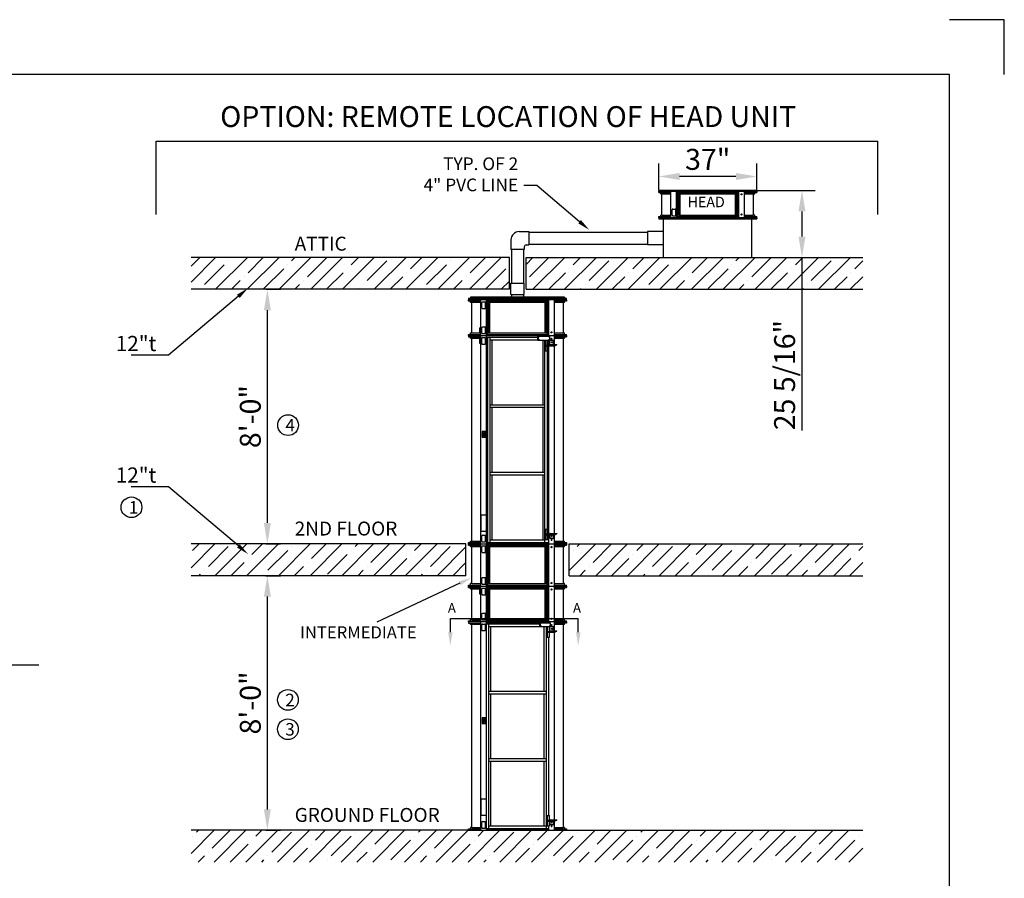
# Model space of a CAD drawing. Extents: x -24593 to -2597, y 2719 to 18273.
# Drawn here: x -12031 to -2597, y 10048 to 18273 of the extents above; entities that cross this region are included whole.
import ezdxf

# ---------------------------------------------------------------- set-up
doc = ezdxf.new("R2010")
doc.units = 0
doc.header["$LTSCALE"] = 100
doc.header["$MEASUREMENT"] = 0
doc.layers.get('0').update_dxf_attribs({"linetype": 'CONTINUOUS'})
doc.layers.get('DEFPOINTS').update_dxf_attribs({"linetype": 'CONTINUOUS'})
doc.layers.add('DIM', color=3, linetype='CONTINUOUS')
doc.layers.add('FLOOR', color=15, linetype='CONTINUOUS')
doc.styles.get("Standard").update_dxf_attribs({"font": 'TIMES.TTF'})
doc.dimstyles.new('ISO-25', dxfattribs={"dimtxt": 2.5, "dimasz": 2.5, "dimexe": 1.25, "dimexo": 0.625, "dimtad": 1, "dimtxsty": 'STANDARD', "dimcen": 2.5, "dimazin": 3, "dimtfac": 1, "dimtmove": 0, "dimatfit": 3})

# ---------------------------------------------------------------- blocks, each defined once
blk = doc.blocks.new('*D31')
at = {"color": 0, "linetype": 'BYBLOCK'}
for p, q in [((-47009.2, 22869.9), (-46869.2, 22869.9)), ((-46994.2, 20631.5), (-46994.2, 22669.9)), ((-47009.2, 20431.5), (-46869.2, 20431.5))]:
    blk.add_line(p, q, dxfattribs=at)
for points in [[(-47027.5, 22669.9), (-46960.9, 22669.9), (-46994.2, 22869.9)], [(-47027.5, 20631.5), (-46960.9, 20631.5), (-46994.2, 20431.5)]]:
    blk.add_solid(points, dxfattribs=at)
at = {"layer": 'DEFPOINTS', "color": 0, "linetype": 'BYBLOCK'}
for p in [(-47013.8, 22869.9), (-46994.2, 22869.9), (-47013.8, 20431.5)]:
    blk.add_point(p, dxfattribs=at)
at = {"color": 0, "linetype": 'BYBLOCK', "insert": (-47131.8, 21650.7), "char_height": 200.5, "attachment_point": 5, "rotation": 90}
blk.add_mtext('8\'-0"', dxfattribs=at)
blk = doc.blocks.new('*D32')
at = {"color": 0, "linetype": 'BYBLOCK'}
for p, q in [((-47009.2, 20126.7), (-46869.2, 20126.7)), ((-46994.2, 17888.3), (-46994.2, 19926.7)), ((-47009.2, 17688.3), (-46869.2, 17688.3))]:
    blk.add_line(p, q, dxfattribs=at)
for points in [[(-47027.5, 19926.7), (-46960.9, 19926.7), (-46994.2, 20126.7)], [(-47027.5, 17888.3), (-46960.9, 17888.3), (-46994.2, 17688.3)]]:
    blk.add_solid(points, dxfattribs=at)
at = {"layer": 'DEFPOINTS', "color": 0, "linetype": 'BYBLOCK'}
for p in [(-47013.8, 20126.7), (-46994.2, 20126.7), (-47013.8, 17688.3)]:
    blk.add_point(p, dxfattribs=at)
at = {"color": 0, "linetype": 'BYBLOCK', "insert": (-47131.8, 18907.5), "char_height": 200.5, "attachment_point": 5, "rotation": 90}
blk.add_mtext('8\'-0"', dxfattribs=at)
blk = doc.blocks.new('*D33')
at = {"color": 0, "linetype": 'BYBLOCK'}
for p, q in [((-42300.7, 23816.7), (-41747.1, 23816.7)), ((-41872.1, 23616.7), (-41872.1, 23374.7)), ((-42028.6, 23174.7), (-41747.1, 23174.7)), ((-41872.1, 23174.7), (-41872.1, 21516.8))]:
    blk.add_line(p, q, dxfattribs=at)
for points in [[(-41905.4, 23616.7), (-41838.7, 23616.7), (-41872.1, 23816.7)], [(-41905.4, 23374.7), (-41838.7, 23374.7), (-41872.1, 23174.7)]]:
    blk.add_solid(points, dxfattribs=at)
at = {"layer": 'DEFPOINTS', "color": 0, "linetype": 'BYBLOCK'}
for p in [(-42305.3, 23816.7), (-42033.2, 23174.7), (-41872.1, 23174.7)]:
    blk.add_point(p, dxfattribs=at)
at = {"color": 0, "linetype": 'BYBLOCK', "insert": (-42012.5, 22048.1), "char_height": 200.5, "attachment_point": 5, "rotation": 90}
blk.add_mtext('25 5/16"', dxfattribs=at)
blk = doc.blocks.new('*D34')
at = {"color": 0, "linetype": 'BYBLOCK'}
for p, q in [((-43245.1, 23821.4), (-43245.1, 24075.8)), ((-42305.3, 23821.4), (-42305.3, 24075.8)), ((-42505.3, 23950.8), (-43045.1, 23950.8))]:
    blk.add_line(p, q, dxfattribs=at)
for points in [[(-43045.1, 23984.1), (-43045.1, 23917.4), (-43245.1, 23950.8)], [(-42505.3, 23984.1), (-42505.3, 23917.4), (-42305.3, 23950.8)]]:
    blk.add_solid(points, dxfattribs=at)
at = {"layer": 'DEFPOINTS', "color": 0, "linetype": 'BYBLOCK'}
for p in [(-43245.1, 23950.8), (-43245.1, 23816.7), (-42305.3, 23816.7)]:
    blk.add_point(p, dxfattribs=at)
at = {"color": 0, "linetype": 'BYBLOCK', "insert": (-42775.2, 24088.6), "char_height": 200.5, "attachment_point": 5}
blk.add_mtext('37"', dxfattribs=at)

msp = doc.modelspace()

# ---------------------------------------------------------------- hatches: boundary and pattern name
at = {"layer": 'FLOOR'}
h = msp.add_hatch(dxfattribs=at)
h.set_pattern_fill('ANSI35', color=256, scale=860, style=0)
h.paths.add_polyline_path([(-7339.616, 15995.019), (-10388.763, 15995.019), (-10388.763, 15690.219), (-7339.616, 15690.219)])
h.paths.add_polyline_path([(-3953.556, 15995.019), (-7179.425, 15995.019), (-7179.425, 15690.219), (-3953.556, 15690.219)])
h.paths.add_polyline_path([(-3953.556, 13251.819), (-6765.403, 13251.819), (-6765.403, 12947.019), (-3953.556, 12947.019)])
h.paths.add_polyline_path([(-7756.003, 13251.819), (-10388.763, 13251.819), (-10388.763, 12947.019), (-7756.003, 12947.019)])
h.paths.add_polyline_path([(-3953.556, 10508.619), (-6790.803, 10508.619), (-7730.603, 10508.619), (-10388.763, 10508.619), (-10388.763, 10203.819), (-3953.556, 10203.819)])

# ---------------------------------------------------------------- linework, layer by layer
for p, q in [((-2597.491, 18272.805), (-3121.199, 18272.805)), ((-2597.491, 17749.097), (-2597.491, 18272.805)), ((-4969.308, 16637.019), (-5909.108, 16637.019)), ((-5909.108, 16631.02), (-5909.108, 16637.019)), ((-5909.108, 16631.02), (-4969.308, 16631.02)), ((-5909.108, 16619.02), (-5909.108, 16631.02)), ((-5909.108, 16619.02), (-5791.776, 16619.02)), ((-5889.608, 16606.02), (-5889.608, 16619.02)), ((-5889.608, 16606.02), (-5791.776, 16606.02)), ((-5877.608, 16401.019), (-5877.608, 16606.02)), ((-5791.776, 16376.019), (-5791.776, 16631.02)), ((-5737.658, 16376.019), (-5737.658, 16631.02)), ((-5737.658, 16619.02), (-5140.758, 16619.02)), ((-5725.365, 16388.019), (-5725.365, 16619.02)), ((-5717.354, 16606.02), (-5161.061, 16606.02)), ((-5716.759, 16401.019), (-5716.759, 16606.02)), ((-5704.529, 16401.019), (-5704.529, 16606.02)), ((-5173.886, 16401.019), (-5173.886, 16606.02)), ((-5161.656, 16401.019), (-5161.656, 16606.02)), ((-5153.05, 16388.019), (-5153.05, 16619.02)), ((-5140.758, 16376.019), (-5140.758, 16631.02)), ((-5086.639, 16376.019), (-5086.639, 16631.02)), ((-5086.639, 16619.02), (-4969.308, 16619.02)), ((-5086.639, 16606.02), (-4988.807, 16606.02)), ((-5000.807, 16401.019), (-5000.807, 16606.02)), ((-4988.807, 16606.02), (-4988.807, 16619.02)), ((-4969.308, 16637.019), (-4969.308, 16619.02)), ((-5780.489, 16401.569), (-5780.489, 16452.968)), ((-5774.489, 16458.967), (-5751.489, 16458.967)), ((-5745.489, 16401.569), (-5745.489, 16452.968)), ((-5909.108, 16388.019), (-5791.776, 16388.019)), ((-5909.108, 16376.019), (-5909.108, 16388.019)), ((-4969.308, 16376.019), (-5909.108, 16376.019)), ((-5909.108, 16376.019), (-5909.108, 16364.02)), ((-5909.108, 16364.02), (-4969.308, 16364.02)), ((-5875.108, 16401.019), (-5889.608, 16401.019)), ((-5889.608, 16388.019), (-5889.608, 16401.019)), ((-5875.108, 16401.019), (-5791.776, 16401.019)), ((-5861.764, 15995.019), (-5861.764, 16364.02)), ((-5774.489, 16395.569), (-5751.489, 16395.569)), ((-5737.658, 16388.019), (-5140.758, 16388.019)), ((-5716.759, 16401.019), (-5161.656, 16401.019)), ((-5086.639, 16401.019), (-5003.307, 16401.019)), ((-5086.639, 16388.019), (-4969.308, 16388.019)), ((-5016.651, 15995.019), (-5016.651, 16364.02)), ((-4988.807, 16401.019), (-5003.307, 16401.019)), ((-4988.807, 16388.019), (-4988.807, 16401.019)), ((-4969.308, 16376.019), (-4969.308, 16388.019)), ((-4969.308, 16376.019), (-4969.308, 16364.02)), ((-7244.639, 16243.02), (-7151.614, 16243.02)), ((-7151.614, 16243.02), (-7151.614, 16116.02)), ((-7151.614, 16236.52), (-6016.566, 16236.52)), ((-5861.764, 16243.02), (-6016.566, 16243.02)), ((-6016.566, 16243.02), (-6016.566, 16116.02)), ((-7324.639, 16163.02), (-7324.639, 16069.995)), ((-7197.639, 16069.995), (-7324.639, 16069.995)), ((-7317.703, 16069.995), (-7317.703, 15748.298)), ((-7203.703, 16069.995), (-7203.703, 15748.298)), ((-7197.639, 16096.02), (-7197.639, 16069.995)), ((-7177.639, 16116.02), (-7151.614, 16116.02)), ((-7151.614, 16122.52), (-6016.566, 16122.52)), ((-5861.764, 16116.02), (-6016.566, 16116.02)), ((-7324.991, 15640.348), (-7324.991, 15748.298)), ((-7324.991, 15748.298), (-7196.416, 15748.298)), ((-7196.416, 15640.348), (-7196.416, 15748.298)), ((-6790.803, 15600.819), (-7730.603, 15600.819)), ((-7730.603, 15600.819), (-7730.603, 15588.819)), ((-6790.803, 15588.819), (-7730.603, 15588.819)), ((-7730.603, 15576.82), (-7730.603, 15588.819)), ((-7613.272, 15576.82), (-7730.603, 15576.82)), ((-6810.303, 15613.819), (-7711.104, 15613.819)), ((-7711.104, 15613.819), (-7711.104, 15600.819)), ((-7711.104, 15563.82), (-7711.104, 15576.82)), ((-7613.272, 15246.819), (-7613.272, 15588.819)), ((-7595.985, 15569.27), (-7572.985, 15569.27)), ((-7559.153, 15246.819), (-7559.153, 15588.819)), ((-6962.253, 15576.82), (-7559.153, 15576.82)), ((-7546.861, 15258.819), (-7546.861, 15576.82)), ((-7324.991, 15640.348), (-7196.416, 15640.348)), ((-7317.703, 15640.348), (-7317.703, 15613.819)), ((-7203.703, 15640.348), (-7203.703, 15613.819)), ((-6974.546, 15258.819), (-6974.546, 15576.82)), ((-6962.253, 15246.819), (-6962.253, 15588.819)), ((-6908.135, 15246.819), (-6908.135, 15588.819)), ((-6790.803, 15576.82), (-6908.135, 15576.82)), ((-6810.303, 15613.819), (-6810.303, 15600.819)), ((-6810.303, 15563.82), (-6810.303, 15576.82)), ((-6790.803, 15588.819), (-6790.803, 15600.819)), ((-6790.803, 15588.819), (-6790.803, 15576.82)), ((-7696.604, 15563.82), (-7711.104, 15563.82)), ((-7699.104, 15271.819), (-7699.104, 15563.82)), ((-7613.272, 15563.82), (-7696.604, 15563.82)), ((-7601.985, 15511.871), (-7601.985, 15563.27)), ((-7595.985, 15505.872), (-7572.985, 15505.872)), ((-7566.985, 15511.871), (-7566.985, 15563.27)), ((-6982.557, 15563.82), (-7538.85, 15563.82)), ((-7538.255, 15271.819), (-7538.255, 15563.82)), ((-7526.025, 15271.819), (-7526.025, 15563.82)), ((-6995.382, 15271.819), (-6995.382, 15563.82)), ((-6983.152, 15271.819), (-6983.152, 15563.82)), ((-6824.803, 15563.82), (-6908.135, 15563.82)), ((-6810.303, 15563.82), (-6824.803, 15563.82)), ((-6822.303, 15271.819), (-6822.303, 15563.82)), ((-7601.985, 15272.369), (-7601.985, 15323.768)), ((-7595.985, 15329.767), (-7572.985, 15329.767)), ((-7566.985, 15272.369), (-7566.985, 15323.768)), ((-7730.603, 15258.819), (-7613.272, 15258.819)), ((-7730.603, 15246.819), (-7730.603, 15258.819)), ((-7730.603, 15246.819), (-6790.803, 15246.819)), ((-7730.603, 15246.819), (-7730.603, 15234.82)), ((-7730.603, 15234.82), (-7613.272, 15234.82)), ((-7711.104, 15271.819), (-7613.272, 15271.819)), ((-7711.104, 15258.819), (-7711.104, 15271.819)), ((-7711.104, 15221.82), (-7711.104, 15234.82)), ((-7711.104, 15221.82), (-7613.272, 15221.82)), ((-7699.104, 13276.819), (-7699.104, 15221.82)), ((-7613.272, 13251.819), (-7613.272, 15246.819)), ((-7603.712, 15169.871), (-7603.712, 15221.27)), ((-7597.712, 15227.27), (-7574.713, 15227.27)), ((-7595.985, 15266.369), (-7572.985, 15266.369)), ((-7568.713, 15169.871), (-7568.713, 15221.27)), ((-7559.153, 15258.819), (-6962.253, 15258.819)), ((-7559.153, 13251.819), (-7559.153, 15246.819)), ((-7559.153, 15232.82), (-7066.864, 15232.82)), ((-7546.937, 13265.819), (-7546.937, 15232.82)), ((-7538.255, 15271.819), (-6983.152, 15271.819)), ((-7522.503, 13265.819), (-7522.503, 15232.82)), ((-7522.503, 15207.82), (-7066.864, 15207.82)), ((-7505.097, 14584.836), (-7505.097, 15207.82)), ((-7066.864, 15203.919), (-7066.864, 15239.82)), ((-7066.864, 15239.82), (-6952.852, 15239.82)), ((-7066.864, 15203.919), (-6952.852, 15203.919)), ((-7061.914, 15203.919), (-7061.914, 15239.82)), ((-7016.309, 14584.836), (-7016.309, 15203.919)), ((-6998.904, 13265.819), (-6998.904, 15203.919)), ((-6994.29, 15101.823), (-6994.29, 15203.919)), ((-6988.633, 15101.823), (-6988.633, 15203.919)), ((-6970.956, 15155.822), (-6970.956, 15203.919)), ((-6962.253, 15239.82), (-6962.253, 15246.819)), ((-6962.253, 15155.822), (-6962.253, 15203.919)), ((-6953.231, 15161.072), (-6953.231, 15202.571)), ((-6950.756, 15202.571), (-6953.231, 15202.571)), ((-6952.852, 15203.919), (-6952.852, 15239.82)), ((-6950.756, 15202.571), (-6915.402, 15202.571)), ((-6950.756, 15164.571), (-6950.756, 15202.571)), ((-6915.402, 15164.571), (-6915.402, 15202.571)), ((-6908.135, 15271.819), (-6810.303, 15271.819)), ((-6908.135, 15258.819), (-6790.803, 15258.819)), ((-6908.135, 15161.072), (-6908.135, 15246.819)), ((-6908.135, 15234.82), (-6790.803, 15234.82)), ((-6908.135, 15221.82), (-6810.303, 15221.82)), ((-6822.303, 13276.819), (-6822.303, 15221.82)), ((-6810.303, 15258.819), (-6810.303, 15271.819)), ((-6810.303, 15221.82), (-6810.303, 15234.82)), ((-6790.803, 15246.819), (-6790.803, 15258.819)), ((-6790.803, 15246.819), (-6790.803, 15234.82)), ((-7597.712, 15163.872), (-7574.713, 15163.872)), ((-6994.29, 15101.823), (-6970.956, 15101.823)), ((-6988.633, 15155.822), (-6900.748, 15155.822)), ((-6988.633, 15147.822), (-6900.748, 15147.822)), ((-6974.47, 13392.816), (-6974.47, 15101.823)), ((-6970.956, 15101.823), (-6970.956, 15147.822)), ((-6962.253, 13346.817), (-6962.253, 15147.822)), ((-6949.731, 15157.572), (-6886.057, 15157.572)), ((-6947.256, 15161.072), (-6886.057, 15161.072)), ((-6921.412, 15157.572), (-6921.412, 15161.072)), ((-6908.135, 15155.822), (-6908.135, 15157.572)), ((-6908.135, 13351.067), (-6908.135, 15147.822)), ((-6901.064, 15155.822), (-6901.064, 15157.572)), ((-6900.748, 15155.822), (-6900.748, 15147.822)), ((-6886.057, 15157.572), (-6886.057, 15161.072)), ((-7522.503, 14584.836), (-6998.904, 14584.836)), ((-7522.503, 14559.836), (-6998.904, 14559.836)), ((-7505.097, 13938.802), (-7505.097, 14559.836)), ((-7016.309, 13938.802), (-7016.309, 14559.836)), ((-7522.503, 13938.802), (-6998.904, 13938.802)), ((-7522.503, 13913.803), (-6998.904, 13913.803)), ((-7505.097, 13290.818), (-7505.097, 13913.803)), ((-7016.309, 13290.818), (-7016.309, 13913.803)), ((-7603.712, 13277.369), (-7603.712, 13328.768)), ((-7597.712, 13334.767), (-7574.713, 13334.767)), ((-7568.713, 13277.369), (-7568.713, 13328.768)), ((-6994.29, 13292.818), (-6994.29, 13392.816)), ((-6994.29, 13392.816), (-6970.956, 13392.816)), ((-6988.633, 13292.818), (-6988.633, 13392.816)), ((-6988.633, 13346.817), (-6900.748, 13346.817)), ((-6988.633, 13338.817), (-6900.748, 13338.817)), ((-6970.956, 13346.817), (-6970.956, 13392.816)), ((-6970.956, 13292.818), (-6970.956, 13338.817)), ((-6962.253, 13251.819), (-6962.253, 13338.817)), ((-6953.231, 13347.567), (-6953.231, 13346.817)), ((-6953.231, 13338.817), (-6953.231, 13306.068)), ((-6950.756, 13306.068), (-6953.231, 13306.068)), ((-6950.756, 13338.817), (-6950.756, 13306.068)), ((-6950.756, 13306.068), (-6915.402, 13306.068)), ((-6949.731, 13351.067), (-6886.057, 13351.067)), ((-6947.256, 13347.567), (-6886.057, 13347.567)), ((-6921.412, 13351.067), (-6921.412, 13347.567)), ((-6915.402, 13338.817), (-6915.402, 13306.068)), ((-6908.135, 13346.817), (-6908.135, 13347.567)), ((-6908.135, 13251.819), (-6908.135, 13338.817)), ((-6901.064, 13346.817), (-6901.064, 13347.567)), ((-6900.748, 13338.817), (-6900.748, 13346.817)), ((-6886.057, 13351.067), (-6886.057, 13347.567)), ((-7730.603, 13263.819), (-7613.272, 13263.819)), ((-7730.603, 13251.819), (-7730.603, 13263.819)), ((-7730.603, 13251.819), (-6790.803, 13251.819)), ((-7730.603, 13239.82), (-7730.603, 13251.819)), ((-7730.603, 13239.82), (-7613.272, 13239.82)), ((-7711.104, 13276.819), (-7613.272, 13276.819)), ((-7711.104, 13263.819), (-7711.104, 13276.819)), ((-7711.104, 13226.82), (-7711.104, 13239.82)), ((-7711.104, 13226.82), (-7613.272, 13226.82)), ((-7699.104, 12870.619), (-7699.104, 13226.82)), ((-7613.272, 12845.619), (-7613.272, 13251.819)), ((-7601.985, 13174.871), (-7601.985, 13226.27)), ((-7597.712, 13271.369), (-7574.713, 13271.369)), ((-7595.985, 13232.27), (-7572.985, 13232.27)), ((-7566.985, 13174.871), (-7566.985, 13226.27)), ((-7559.153, 13265.819), (-6962.253, 13265.819)), ((-7559.153, 12845.619), (-7559.153, 13251.819)), ((-7559.153, 13239.82), (-6962.253, 13239.82)), ((-7546.861, 12857.619), (-7546.861, 13239.82)), ((-7538.85, 13226.82), (-6982.557, 13226.82)), ((-7538.255, 12870.619), (-7538.255, 13226.82)), ((-7526.025, 12870.619), (-7526.025, 13226.82)), ((-7522.503, 13290.818), (-6998.904, 13290.818)), ((-6995.382, 12870.619), (-6995.382, 13226.82)), ((-6994.29, 13292.818), (-6970.956, 13292.818)), ((-6983.152, 12870.619), (-6983.152, 13226.82)), ((-6974.546, 12857.619), (-6974.546, 13239.82)), ((-6962.253, 12845.619), (-6962.253, 13251.819)), ((-6908.135, 13276.819), (-6810.303, 13276.819)), ((-6908.135, 13263.819), (-6790.803, 13263.819)), ((-6908.135, 12845.619), (-6908.135, 13251.819)), ((-6908.135, 13239.82), (-6790.803, 13239.82)), ((-6908.135, 13226.82), (-6810.303, 13226.82)), ((-6822.303, 12870.619), (-6822.303, 13226.82)), ((-6810.303, 13263.819), (-6810.303, 13276.819)), ((-6810.303, 13226.82), (-6810.303, 13239.82)), ((-6790.803, 13263.819), (-6790.803, 13251.819)), ((-6790.803, 13251.819), (-6790.803, 13239.82)), ((-7595.985, 13168.872), (-7572.985, 13168.872)), ((-7595.985, 12928.567), (-7572.985, 12928.567)), ((-7730.603, 12857.619), (-7613.272, 12857.619)), ((-7730.603, 12845.619), (-7730.603, 12857.619)), ((-7730.603, 12845.619), (-6790.803, 12845.619)), ((-7730.603, 12833.62), (-7730.603, 12845.619)), ((-7730.603, 12833.62), (-7613.272, 12833.62)), ((-7696.604, 12870.619), (-7711.104, 12870.619)), ((-7711.104, 12857.619), (-7711.104, 12870.619)), ((-7711.104, 12820.62), (-7711.104, 12833.62)), ((-7696.604, 12870.619), (-7613.272, 12870.619)), ((-7613.272, 12503.619), (-7613.272, 12845.619)), ((-7601.985, 12871.169), (-7601.985, 12922.568)), ((-7595.985, 12865.169), (-7572.985, 12865.169)), ((-7566.985, 12871.169), (-7566.985, 12922.568)), ((-7559.153, 12857.619), (-6962.253, 12857.619)), ((-7559.153, 12503.619), (-7559.153, 12845.619)), ((-7559.153, 12833.62), (-6962.253, 12833.62)), ((-7546.861, 12515.619), (-7546.861, 12833.62)), ((-7538.255, 12870.619), (-6983.152, 12870.619)), ((-6974.546, 12515.619), (-6974.546, 12833.62)), ((-6962.253, 12503.619), (-6962.253, 12845.619)), ((-6908.135, 12870.619), (-6824.803, 12870.619)), ((-6908.135, 12857.619), (-6790.803, 12857.619)), ((-6908.135, 12503.619), (-6908.135, 12845.619)), ((-6908.135, 12833.62), (-6790.803, 12833.62)), ((-6810.303, 12870.619), (-6824.803, 12870.619)), ((-6810.303, 12857.619), (-6810.303, 12870.619)), ((-6810.303, 12820.62), (-6810.303, 12833.62)), ((-6790.803, 12845.619), (-6790.803, 12857.619)), ((-6790.803, 12845.619), (-6790.803, 12833.62)), ((-7711.104, 12820.62), (-7613.272, 12820.62)), ((-7699.104, 12528.619), (-7699.104, 12820.62)), ((-7601.985, 12768.671), (-7601.985, 12820.07)), ((-7595.985, 12826.07), (-7572.985, 12826.07)), ((-7595.985, 12762.672), (-7572.985, 12762.672)), ((-7566.985, 12768.671), (-7566.985, 12820.07)), ((-7538.85, 12820.62), (-6982.557, 12820.62)), ((-7538.255, 12528.619), (-7538.255, 12820.62)), ((-7526.025, 12528.619), (-7526.025, 12820.62)), ((-6995.382, 12528.619), (-6995.382, 12820.62)), ((-6983.152, 12528.619), (-6983.152, 12820.62)), ((-6908.135, 12820.62), (-6810.303, 12820.62)), ((-6822.303, 12528.619), (-6822.303, 12820.62)), ((-7601.985, 12529.169), (-7601.985, 12580.568)), ((-7595.985, 12586.567), (-7572.985, 12586.567)), ((-7566.985, 12529.169), (-7566.985, 12580.568)), ((-7730.603, 12503.619), (-7730.603, 12515.619)), ((-7730.603, 12515.619), (-7613.272, 12515.619)), ((-6790.803, 12503.619), (-7730.603, 12503.619)), ((-7730.603, 12503.619), (-7730.603, 12491.62)), ((-7730.603, 12491.62), (-7613.272, 12491.62)), ((-7711.104, 12515.619), (-7711.104, 12528.619)), ((-7696.604, 12528.619), (-7711.104, 12528.619)), ((-7711.104, 12478.62), (-7711.104, 12491.62)), ((-7613.272, 12478.62), (-7711.104, 12478.62)), ((-7699.104, 10533.619), (-7699.104, 12478.62)), ((-7696.604, 12528.619), (-7613.272, 12528.619)), ((-7613.272, 10508.619), (-7613.272, 12503.619)), ((-7603.712, 12426.671), (-7603.712, 12478.07)), ((-7597.712, 12484.07), (-7574.713, 12484.07)), ((-7595.985, 12523.169), (-7572.985, 12523.169)), ((-7568.713, 12426.671), (-7568.713, 12478.07)), ((-7559.153, 12515.619), (-6962.253, 12515.619)), ((-7559.153, 10508.619), (-7559.153, 12503.619)), ((-7047.004, 12491.62), (-7559.153, 12491.62)), ((-7559.153, 12486.62), (-7526.759, 12486.62)), ((-7538.255, 12528.619), (-6983.152, 12528.619)), ((-7537.941, 10525.619), (-7537.941, 12486.62)), ((-7537.941, 12461.62), (-7047.004, 12461.62)), ((-7526.759, 12486.62), (-7047.004, 12486.62)), ((-7516.728, 11841.636), (-7516.728, 12461.62)), ((-7047.004, 12460.475), (-7047.004, 12496.62)), ((-7047.004, 12496.62), (-6946.597, 12496.62)), ((-7047.004, 12460.475), (-6946.597, 12460.475)), ((-7042.054, 12460.475), (-7042.054, 12496.62)), ((-7004.679, 11841.636), (-7004.679, 12460.475)), ((-6983.466, 10525.619), (-6983.466, 12460.475)), ((-6979.931, 12358.623), (-6979.931, 12460.475)), ((-6974.274, 12358.623), (-6974.274, 12460.475)), ((-6962.253, 12496.62), (-6962.253, 12503.619)), ((-6956.597, 12412.622), (-6956.597, 12460.475)), ((-6950.756, 12459.371), (-6953.231, 12459.371)), ((-6953.231, 12417.872), (-6953.231, 12459.371)), ((-6950.756, 12459.371), (-6915.402, 12459.371)), ((-6950.756, 12421.371), (-6950.756, 12459.371)), ((-6946.597, 12460.475), (-6946.597, 12496.62)), ((-6915.402, 12421.371), (-6915.402, 12459.371)), ((-6908.135, 12528.619), (-6824.803, 12528.619)), ((-6908.135, 12515.619), (-6790.803, 12515.619)), ((-6908.135, 12417.872), (-6908.135, 12503.619)), ((-6790.803, 12491.62), (-6908.135, 12491.62)), ((-6810.303, 12478.62), (-6908.135, 12478.62)), ((-6810.303, 12528.619), (-6824.803, 12528.619)), ((-6822.303, 10533.619), (-6822.303, 12478.62)), ((-6810.303, 12515.619), (-6810.303, 12528.619)), ((-6810.303, 12478.62), (-6810.303, 12491.62)), ((-6790.803, 12503.619), (-6790.803, 12515.619)), ((-6790.803, 12503.619), (-6790.803, 12491.62)), ((-7597.712, 12420.672), (-7574.713, 12420.672)), ((-6979.931, 12358.623), (-6956.597, 12358.623)), ((-6974.274, 12412.622), (-6901.672, 12412.622)), ((-6974.274, 12404.622), (-6901.672, 12404.622)), ((-6962.253, 10649.616), (-6962.253, 12358.623)), ((-6956.597, 12358.623), (-6956.597, 12404.622)), ((-6949.731, 12414.372), (-6886.057, 12414.372)), ((-6947.256, 12417.872), (-6886.057, 12417.872)), ((-6921.412, 12414.372), (-6921.412, 12417.872)), ((-6908.135, 12412.622), (-6908.135, 12414.372)), ((-6908.135, 10607.867), (-6908.135, 12404.622)), ((-6901.672, 12412.622), (-6901.672, 12404.622)), ((-6886.057, 12414.372), (-6886.057, 12417.872)), ((-15567.554, 12091.517), (-11847.507, 12091.517)), ((-7537.941, 11841.636), (-6983.466, 11841.636)), ((-7537.941, 11816.636), (-6983.466, 11816.636)), ((-7516.728, 11195.602), (-7516.728, 11816.636)), ((-7004.679, 11195.602), (-7004.679, 11816.636)), ((-7537.941, 11195.602), (-6983.466, 11195.602)), ((-7537.941, 11170.603), (-6983.466, 11170.603)), ((-7516.728, 10550.618), (-7516.728, 11170.603)), ((-7004.679, 10550.618), (-7004.679, 11170.603)), ((-7603.712, 10534.169), (-7603.712, 10585.568)), ((-7597.712, 10591.567), (-7574.713, 10591.567)), ((-7568.713, 10534.169), (-7568.713, 10585.568)), ((-6979.931, 10649.616), (-6956.597, 10649.616)), ((-6979.931, 10549.618), (-6979.931, 10649.616)), ((-6974.274, 10549.618), (-6974.274, 10649.616)), ((-6974.274, 10603.617), (-6901.672, 10603.617)), ((-6974.274, 10595.617), (-6901.672, 10595.617)), ((-6956.597, 10603.617), (-6956.597, 10649.616)), ((-6956.597, 10549.618), (-6956.597, 10595.617)), ((-6953.231, 10604.367), (-6953.231, 10603.617)), ((-6953.231, 10595.617), (-6953.231, 10562.868)), ((-6950.756, 10595.617), (-6950.756, 10562.868)), ((-6949.731, 10607.867), (-6921.412, 10607.867)), ((-6947.256, 10604.367), (-6886.057, 10604.367)), ((-6921.412, 10607.867), (-6921.412, 10604.367)), ((-6921.412, 10607.867), (-6886.057, 10607.867)), ((-6915.402, 10595.617), (-6915.402, 10562.868)), ((-6908.135, 10603.617), (-6908.135, 10604.367)), ((-6908.135, 10508.619), (-6908.135, 10595.617)), ((-6901.672, 10595.617), (-6901.672, 10603.617)), ((-6886.057, 10607.867), (-6886.057, 10604.367)), ((-7730.603, 10508.619), (-7730.603, 10520.619)), ((-7730.603, 10520.619), (-7613.272, 10520.619)), ((-7711.104, 10533.619), (-7711.104, 10520.619)), ((-7699.104, 10533.619), (-7711.104, 10533.619)), ((-7696.604, 10533.619), (-7699.104, 10533.619)), ((-7696.604, 10533.619), (-7613.272, 10533.619)), ((-7597.712, 10528.169), (-7574.713, 10528.169)), ((-7559.153, 10525.619), (-6962.253, 10525.619)), ((-7559.153, 10520.619), (-6962.253, 10520.619)), ((-7537.941, 10550.618), (-6983.466, 10550.618)), ((-6979.931, 10549.618), (-6956.597, 10549.618)), ((-6962.253, 10508.619), (-6962.253, 10549.618)), ((-6950.756, 10562.868), (-6953.231, 10562.868)), ((-6950.756, 10562.868), (-6915.402, 10562.868)), ((-6908.135, 10533.619), (-6824.803, 10533.619)), ((-6908.135, 10520.619), (-6790.803, 10520.619)), ((-6822.303, 10533.619), (-6824.803, 10533.619)), ((-6810.303, 10533.619), (-6822.303, 10533.619)), ((-6810.303, 10533.619), (-6810.303, 10520.619)), ((-6790.803, 10520.619), (-6790.803, 10508.619))]:
    msp.add_line(p, q)
at = {"color": 0}
msp.add_line((-3121.199, 17749.097), (-23283.953, 17749.097), dxfattribs=at)
at = {"color": 7}
msp.add_line((-3121.199, 3242.388), (-3121.199, 17749.097), dxfattribs=at)
at = {"color": 1}
for p, q in [((-7613.272, 15321.818), (-7623.872, 15321.818)), ((-7623.872, 15271.819), (-7623.872, 15321.818)), ((-7623.872, 15171.821), (-7623.872, 15221.82)), ((-7613.272, 15171.821), (-7623.872, 15171.821)), ((-7592.798, 14304.787), (-7571.759, 14304.787)), ((-7623.872, 12770.621), (-7623.872, 12820.62)), ((-7613.272, 12770.621), (-7623.872, 12770.621)), ((-7592.798, 11562.322), (-7571.759, 11562.322))]:
    msp.add_line(p, q, dxfattribs=at)
msp.add_lwpolyline([(-7601.232, 14274.169), (-7564.963, 14274.169), (-7564.963, 14328.501), (-7601.232, 14328.501)], close=True)
for points in [[(-7592.798, 14294.744), (-7571.759, 14294.744), (-7571.759, 14309.12), (-7592.798, 14309.12)], [(-7613.221, 13373.701), (-7559.276, 13373.701), (-7559.276, 13525.468), (-7613.221, 13525.468)], [(-7592.798, 11552.279), (-7571.759, 11552.279), (-7571.759, 11566.655), (-7592.798, 11566.655)], [(-7613.221, 10653.484), (-7559.276, 10653.484), (-7559.276, 10805.251), (-7613.221, 10805.251)]]:
    msp.add_lwpolyline(points, close=True, dxfattribs=at)
at = {"color": 7}
msp.add_lwpolyline([(-7601.232, 11531.705), (-7564.963, 11531.705), (-7564.963, 11586.037), (-7601.232, 11586.037)], close=True, dxfattribs=at)
for centre, radius in [((-9459.675, 14389.122), 99.216), ((-7583.764, 14320.099), 2.731), ((-7583.764, 14283.77), 2.731), ((-10960.372, 13602.034), 99.216), ((-9461.648, 11757.097), 99.216), ((-9461.648, 11476.346), 99.216)]:
    msp.add_circle(centre, radius)
for centre in [(-7583.764, 11577.635), (-7583.764, 11541.306)]:
    msp.add_circle(centre, 2.731, dxfattribs=at)
for centre, radius, start, end in [((-5774.489, 16452.968), 6, 90, 180), ((-5751.489, 16452.968), 6, 0, 90), ((-5774.489, 16401.569), 6, 180, 270), ((-5751.489, 16401.569), 6, 270, 0), ((-7244.639, 16163.02), 80, 90, 180), ((-7177.639, 16096.02), 20, 90, 180), ((-7595.985, 15563.27), 6, 90, 180), ((-7572.985, 15563.27), 6, 0, 90), ((-7595.985, 15511.871), 6, 180, 270), ((-7572.985, 15511.871), 6, 270, 0), ((-7595.985, 15323.768), 6, 90, 180), ((-7572.985, 15323.768), 6, 0, 90), ((-7597.712, 15221.27), 6, 90, 180), ((-7595.985, 15272.369), 6, 180, 270), ((-7574.713, 15221.27), 6, 0, 90), ((-7572.985, 15272.369), 6, 270, 0), ((-7597.712, 15169.871), 6, 180, 270), ((-7574.713, 15169.871), 6, 270, 0), ((-6949.731, 15161.072), 3.5, 180, 270), ((-6947.256, 15164.571), 3.5, 180, 270), ((-6911.902, 15164.571), 3.5, 180, 270), ((-7597.712, 13328.768), 6, 90, 180), ((-7574.713, 13328.768), 6, 0, 90), ((-6949.731, 13347.567), 3.5, 90, 180), ((-6947.256, 13344.067), 3.5, 90, 128.2132107), ((-6911.902, 13344.067), 3.5, 90, 128.2132107), ((-7597.712, 13277.369), 6, 180, 270), ((-7595.985, 13226.27), 6, 90, 180), ((-7574.713, 13277.369), 6, 270, 0), ((-7572.985, 13226.27), 6, 0, 90), ((-7595.985, 13174.871), 6, 180, 270), ((-7572.985, 13174.871), 6, 270, 0), ((-7595.985, 12922.568), 6, 90, 180), ((-7572.985, 12922.568), 6, 0, 90), ((-7595.985, 12871.169), 6, 180, 270), ((-7572.985, 12871.169), 6, 270, 0), ((-7595.985, 12820.07), 6, 90, 180), ((-7595.985, 12768.671), 6, 180, 270), ((-7572.985, 12820.07), 6, 0, 90), ((-7572.985, 12768.671), 6, 270, 0), ((-7595.985, 12580.568), 6, 90, 180), ((-7572.985, 12580.568), 6, 0, 90), ((-7597.712, 12478.07), 6, 90, 180), ((-7595.985, 12529.169), 6, 180, 270), ((-7574.713, 12478.07), 6, 0, 90), ((-7572.985, 12529.169), 6, 270, 0), ((-7597.712, 12426.671), 6, 180, 270), ((-7574.713, 12426.671), 6, 270, 0), ((-6949.731, 12417.872), 3.5, 180, 270), ((-6947.256, 12421.371), 3.5, 180, 270), ((-6911.902, 12421.371), 3.5, 180, 270), ((-7597.712, 10585.568), 6, 90, 180), ((-7574.713, 10585.568), 6, 0, 90), ((-6949.731, 10604.367), 3.5, 90, 180), ((-6947.256, 10600.867), 3.5, 90, 128.2132107), ((-6911.902, 10600.867), 3.5, 90, 128.2132107), ((-7597.712, 10534.169), 6, 180, 270), ((-7574.713, 10534.169), 6, 270, 0)]:
    msp.add_arc(centre, radius, start, end)
for centre, major_axis in [((-5115.426, 16600.27), (0, 5.75)), ((-5115.426, 16406.769), (0, 5.75)), ((-6936.922, 15277.569), (0, 5.75)), ((-7059.086, 15232.82), (0, 2)), ((-7059.086, 15210.918), (0, 2)), ((-6955.68, 15232.82), (0, 2)), ((-6955.68, 15210.918), (0, 2)), ((-6935.554, 15216.07), (0, 5.75)), ((-6933.079, 15181.821), (0, 5.75)), ((-6936.922, 13221.07), (0, 5.75)), ((-6936.922, 12876.369), (0, 5.75)), ((-6936.922, 12814.87), (0, 5.75)), ((-7039.226, 12489.62), (0, 2)), ((-7039.226, 12467.475), (0, 2)), ((-6949.425, 12489.62), (0, 2)), ((-6949.425, 12467.475), (0, 2)), ((-6936.922, 12534.369), (0, 5.75)), ((-6935.554, 12472.87), (0, 5.75)), ((-6933.079, 12438.621), (0, 5.75))]:
    msp.add_ellipse(centre, major_axis=major_axis, ratio=0.77602422)
for centre in [(-6935.554, 15181.821), (-6935.554, 12438.621)]:
    msp.add_ellipse(centre, major_axis=(0, 5.75), ratio=0.77602422, start_param=3.42259539, end_param=6.00218257)
at = {"extrusion": (0, 0, -1)}
for centre in [(-6933.079, 13326.818), (-6935.554, 13292.568), (-6933.079, 10583.618), (-6935.554, 10549.368)]:
    msp.add_ellipse(centre, major_axis=(0, -5.75), ratio=0.77602422, dxfattribs=at)
for centre in [(-6935.554, 13326.818), (-6935.554, 10583.618)]:
    msp.add_ellipse(centre, major_axis=(0, 5.75), ratio=0.77602422, start_param=0.28100273, end_param=2.86058992, dxfattribs=at)
at = {"layer": 'DIM'}
for p, q in [((-10724.744, 17110.051), (-3808.648, 17110.051)), ((-10724.744, 16405.526), (-10724.744, 17110.051)), ((-3808.648, 16405.526), (-3808.648, 17110.051)), ((-7077.973, 16684.791), (-7199.473, 16684.791)), ((-6667.189, 16338.061), (-7077.973, 16684.791)), ((-9936.045, 15623.279), (-10605.882, 15057.891)), ((-10727.382, 15057.891), (-10963.956, 15057.891)), ((-10605.882, 15057.891), (-10727.382, 15057.891)), ((-10727.382, 13797.612), (-10963.956, 13797.612)), ((-10605.882, 13797.612), (-10727.382, 13797.612)), ((-9936.045, 13232.224), (-10605.882, 13797.612)), ((-7815.316, 12874.178), (-8609.021, 12502.187)), ((-7905.109, 12537.448), (-6679.835, 12537.448)), ((-7905.109, 12405.359), (-7905.109, 12537.448)), ((-6679.835, 12405.359), (-6679.835, 12537.448))]:
    msp.add_line(p, q, dxfattribs=at)
for points in [[(-6654.127, 16353.536), (-6680.25, 16322.587), (-6574.342, 16259.692)], [(-9922.983, 15607.804), (-9949.106, 15638.753), (-9843.198, 15701.648)], [(-9922.983, 13247.698), (-9949.106, 13216.749), (-9843.198, 13153.855)], [(-7806.722, 12855.842), (-7823.909, 12892.514), (-7705.299, 12925.74)], [(-7883.776, 12405.359), (-7926.442, 12405.359), (-7905.109, 12277.359)], [(-6701.169, 12405.359), (-6658.502, 12405.359), (-6679.835, 12277.359)]]:
    msp.add_solid(points, dxfattribs=at)
at = {"layer": 'FLOOR'}
for p, q in [((-7339.616, 15995.019), (-10388.763, 15995.019)), ((-7339.616, 15690.219), (-7339.616, 15995.019)), ((-7179.425, 15995.019), (-3953.556, 15995.019)), ((-7179.425, 15690.219), (-7179.425, 15995.019)), ((-7339.616, 15690.219), (-10388.763, 15690.219)), ((-7179.425, 15690.219), (-3953.556, 15690.219)), ((-7756.003, 13251.819), (-10388.763, 13251.819)), ((-7756.003, 12947.019), (-7756.003, 13251.819)), ((-6765.403, 13251.819), (-3953.556, 13251.819)), ((-6765.403, 12947.019), (-6765.403, 13251.819)), ((-7756.003, 12947.019), (-10388.763, 12947.019)), ((-6765.403, 12947.019), (-3953.556, 12947.019)), ((-7730.603, 10508.619), (-10388.763, 10508.619)), ((-7730.603, 10508.619), (-6790.803, 10508.619)), ((-6790.803, 10508.619), (-3953.556, 10508.619))]:
    msp.add_line(p, q, dxfattribs=at)

# ---------------------------------------------------------------- texts
msp.add_text('HEAD', height=99.9975, rotation=360).set_placement((-5631.918, 16476.695))
for s, p in [('4', (-9484.709, 14328.188)), ('1', (-10985.406, 13541.101)), ('2', (-9486.682, 11696.163)), ('3', (-9486.682, 11415.412))]:
    msp.add_text(s, height=119.997).set_placement(p)
at = {"attachment_point": 1}
for s, insert, char_height in [('\\fArial|b1|i0|c0|p34;OPTION: REMOTE LOCATION OF HEAD UNIT', (-10110.421, 17444.722), 199.99505), ('\\fArial|b1|i0|c0|p34;ATTIC', (-9396.409, 16193.977), 133.33004), ('\\fArial|b1|i0|c0|p34;2ND FLOOR', (-9396.409, 13465.155), 133.33004), ('\\fArial|b1|i0|c0|p34;GROUND FLOOR', (-9396.409, 10721.955), 133.33004)]:
    msp.add_mtext(s, dxfattribs=dict(at, insert=insert, char_height=char_height))
at = {"layer": 'DIM'}
for s, insert, char_height, attachment_point in [('TYP. OF 2\\P4" PVC LINE', (-7255.23, 16775.747), 121.5, 6), ('12"t', (-10721.443, 15152.302), 145.8, 6), ('12"t', (-10721.443, 13892.023), 145.8, 6), ('A', (-7890.798, 12626.293), 93.312, 5), ('A', (-6691.875, 12626.293), 93.312, 5), ('INTERMEDIATE', (-8228.373, 12389.169), 116.64, 6)]:
    msp.add_mtext(s, dxfattribs=dict(at, insert=insert, char_height=char_height, attachment_point=attachment_point))

# ---------------------------------------------------------------- dimensions: what is measured, and where the dimension line sits
dim = msp.add_linear_dim(base=(-5909.108, 16771.038), p1=(-4969.308, 16637.019), p2=(-5909.108, 16637.019), text='37"', dimstyle='ISO-25', override={"dimtxt": 200.5, "dimasz": 200, "dimexe": 125, "dimexo": 4.625, "dimgap": 35.625, "dimcen": 250.5}, dxfattribs=at)
dim.commit()
dim.dimension.update_dxf_attribs({"geometry": '*D34', "text_midpoint": (-5439.208, 16908.937), "insert": (37335.976, -7179.713)})
dim = msp.add_linear_dim(base=(-4536.096, 15995.019), p1=(-4969.308, 16637.019), p2=(-4697.262, 15995.019), angle=90, text='25 5/16"', dimstyle='ISO-25', override={"dimtxt": 200.5, "dimasz": 200, "dimexe": 125, "dimexo": 4.625, "dimgap": 35.625, "dimcen": 250.5}, dxfattribs=at)
dim.commit()
dim.dimension.update_dxf_attribs({"geometry": '*D33', "text_midpoint": (-4536.096, 14868.35), "dimtype": 160, "insert": (37335.976, -7179.713)})
for base, p1, p2, picture, middle in [((-9658.208, 15690.219), (-9677.819, 13251.819), (-9677.819, 15690.219), '*D31', (-9795.818, 14471.019)), ((-9658.208, 12947.019), (-9677.819, 10508.619), (-9677.819, 12947.019), '*D32', (-9795.818, 11727.819))]:
    dim = msp.add_linear_dim(base=base, p1=p1, p2=p2, angle=90, text='8\'-0"', dimstyle='ISO-25', override={"dimtxt": 200.5, "dimasz": 200, "dimexe": 125, "dimexo": 4.625, "dimgap": 35.625, "dimcen": 250.5}, dxfattribs=at)
    dim.commit()
    dim.dimension.update_dxf_attribs({"geometry": picture, "text_midpoint": middle, "insert": (37335.976, -7179.713)})

doc.saveas('drawing.dxf')
